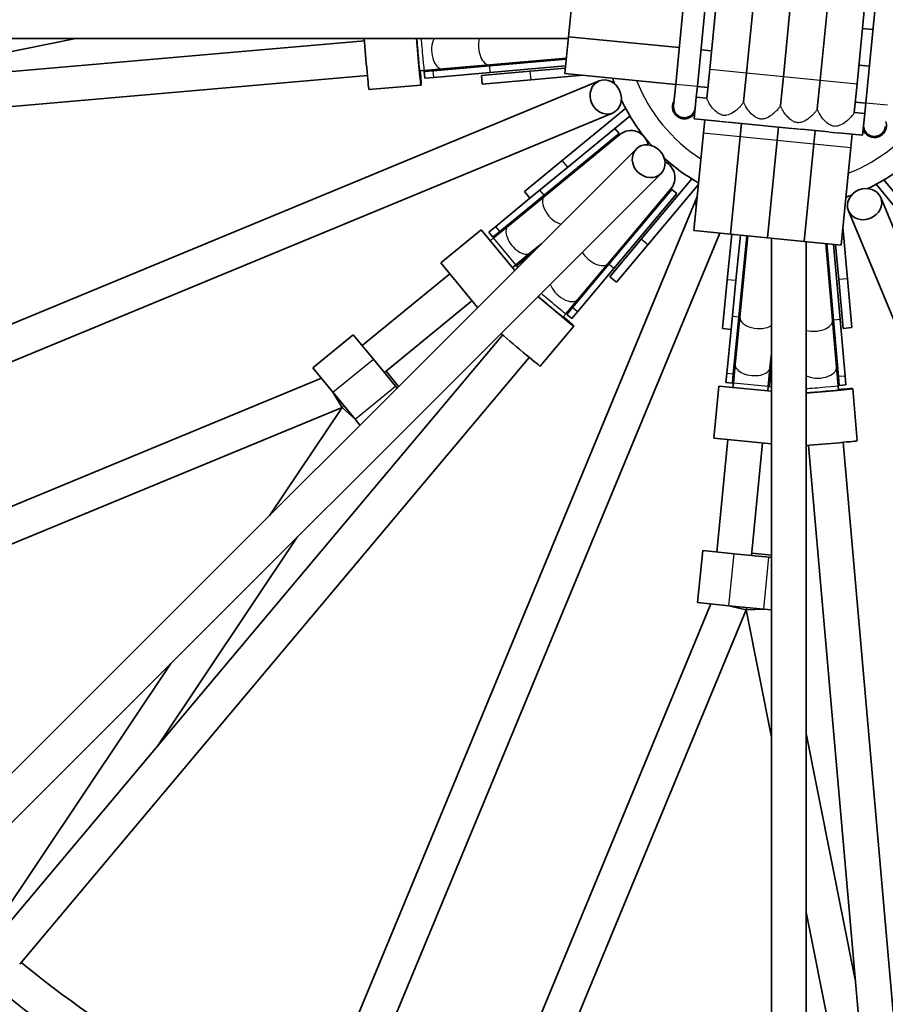
# Model space of a CAD drawing. Units: millimetres. Extents: x -12914 to 13211, y -7121 to 7331.
# Drawn here: x -6041 to -5644, y -347 to 106 of the extents above; entities that cross this region are included whole.
import ezdxf

# ---------------------------------------------------------------- set-up
doc = ezdxf.new("R2010")
doc.units = ezdxf.units.MM
doc.layers.add('Widoczne (ISO)', color=7, linetype='Continuous', lineweight=35)
doc.layers.add('Widoczne wąskie (ISO)', color=7, linetype='Continuous', lineweight=25)

msp = doc.modelspace()

# ---------------------------------------------------------------- linework, layer by layer
at = {"layer": 'Widoczne (ISO)'}
for p, q in [((-5733.32, 143.48), (-5739.96, 76.1)), ((-5723.37, 142.49), (-5730.01, 75.12)), ((-5719.36, 133.71), (-5724.36, 82.96)), ((-5702.44, 132.04), (-5707.44, 81.29)), ((-5702.44, 132.04), (-5707.44, 81.29)), ((-5646.04, 134.88), (-5652.68, 67.51)), ((-5685.53, 130.38), (-5690.52, 79.62)), ((-5668.61, 128.71), (-5673.61, 77.96)), ((-5668.61, 128.71), (-5673.61, 77.96)), ((-5651.69, 127.04), (-5656.69, 76.29)), ((-5787.54, 114.8), (-5789.21, 97.88)), ((-5649.36, 101.19), (-5654.19, 101.67)), ((-5789.3, 97), (-6434.39, 97)), ((-6231.78, 65.46), (-5882.94, 95.98)), ((-6128.59, 74.49), (-6015.41, 97)), ((-5789.21, 97.88), (-5790.88, 80.97)), ((-5738.31, 92.87), (-5789.21, 97.88)), ((-5738.31, 92.87), (-5789.21, 97.88)), ((-5723.53, 91.41), (-5728.35, 91.89)), ((-5723.53, 91.41), (-5728.35, 91.89)), ((-5825.43, 84.95), (-5790.18, 88.03)), ((-5825.39, 84.45), (-5790.23, 87.53)), ((-5857.55, 82.14), (-5857.53, 82.14)), ((-5857.53, 82.14), (-5855.53, 82.32)), ((-5857.34, 81.65), (-5857.48, 81.64)), ((-5855.53, 82.32), (-5846.96, 83.06)), ((-5855.42, 81.82), (-5851.35, 82.18)), ((-5855.16, 78.83), (-5855.42, 81.82)), ((-5825.39, 84.45), (-5851.35, 82.18)), ((-5825.12, 81.46), (-5851.09, 79.19)), ((-5846.96, 83.06), (-5825.43, 84.95)), ((-5829.17, 80.1), (-5806.76, 82.06)), ((-5825.12, 81.46), (-5790.53, 84.49)), ((-5790.63, 83.48), (-5806.76, 82.06)), ((-5724.36, 82.96), (-5725.67, 69.67)), ((-5651.03, 84.27), (-5655.86, 84.75)), ((-5651.03, 84.27), (-5655.86, 84.75)), ((-5775.14, 77.57), (-6380.64, -173.23)), ((-6235.87, 49.04), (-5881.55, 80.04)), ((-5855.16, 78.83), (-5851.09, 79.19)), ((-5828.82, 76.12), (-5829.17, 80.1)), ((-5828.82, 76.12), (-5806.41, 78.08)), ((-5782.67, 80.16), (-5806.41, 78.08)), ((-5739.97, 75.95), (-5790.88, 80.97)), ((-5708.75, 68), (-5707.44, 81.29)), ((-5691.83, 66.34), (-5690.52, 79.62)), ((-5674.92, 64.67), (-5673.61, 77.96)), ((-5856.96, 75.66), (-5880.87, 73.57)), ((-5856.82, 75.68), (-5856.96, 75.66)), ((-5739.96, 76.1), (-5740.94, 66.15)), ((-5730.5, 70.15), (-5730.01, 75.12)), ((-5725.19, 74.5), (-5730.02, 74.97)), ((-5658, 63), (-5656.69, 76.29)), ((-5730.5, 70.15), (-5731.48, 60.19)), ((-5730.5, 70.15), (-5725.67, 69.67)), ((-5708.75, 68), (-5708.75, 68)), ((-5762.95, 64.86), (-5792.04, 40.98)), ((-5691.83, 66.34), (-5691.83, 66.34)), ((-5674.92, 64.67), (-5674.91, 64.67)), ((-5652.7, 67.36), (-5657.52, 67.83)), ((-5652.68, 67.51), (-5653.17, 62.53)), ((-5769.02, 62.79), (-6374.51, -188.01)), ((-5760.95, 61.33), (-5789.51, 37.89)), ((-5731.48, 60.19), (-5720.45, 59.11)), ((-5726.65, 59.72), (-5727.25, 53.65)), ((-5658, 63), (-5653.17, 62.53)), ((-5654.15, 52.58), (-5653.17, 62.53)), ((-5765.94, 53.35), (-5767.85, 55.66)), ((-5715.93, 58.66), (-5703.53, 57.44)), ((-5709.73, 58.05), (-5710.33, 51.99)), ((-5710.33, 51.99), (-5709.73, 58.05)), ((-5699.01, 57), (-5686.61, 55.77)), ((-5692.81, 56.39), (-5693.41, 50.32)), ((-5682.1, 55.33), (-5669.7, 54.11)), ((-5675.9, 54.72), (-5676.49, 48.65)), ((-5675.9, 54.72), (-5676.49, 48.65)), ((-5765.94, 53.35), (-5800.44, 25.03)), ((-5765.62, 52.96), (-5800.12, 24.65)), ((-5727.25, 53.65), (-5731.66, 8.81)), ((-5710.33, 51.99), (-5714.75, 7.15)), ((-5710.33, 51.99), (-5714.75, 7.15)), ((-5693.41, 50.32), (-5697.83, 5.48)), ((-5665.18, 53.66), (-5654.15, 52.58)), ((-5659.57, 46.99), (-5658.98, 53.05)), ((-5758.02, 46.32), (-6221.44, -417.1)), ((-5676.49, 48.65), (-5680.91, 3.82)), ((-5676.49, 48.65), (-5680.91, 3.82)), ((-5659.57, 46.99), (-5663.99, 2.15)), ((-5809.44, 26.71), (-5792.04, 40.98)), ((-5806.9, 23.61), (-5789.51, 37.89)), ((-5746.7, 35.01), (-6210.13, -428.41)), ((-5732.49, 32.56), (-5755.76, 4.83)), ((-5644.35, 32.08), (-5620.91, 3.52)), ((-5771.01, -6.34), (-5742.18, 28.02)), ((-5770.62, -6.66), (-5741.79, 27.7)), ((-5729.6, 29.79), (-5752.7, 2.26)), ((-5739.5, 25.77), (-5741.79, 27.7)), ((-5647.88, 30.08), (-5624.01, 0.98)), ((-5730.23, 24), (-5981.04, -581.49)), ((-5822.61, 10.72), (-5806.9, 23.61)), ((-5820.71, 8.4), (-5800.44, 25.03)), ((-5816.93, 10.86), (-5800.12, 24.65)), ((-5806.9, 23.61), (-5809.44, 26.71)), ((-5768.32, -8.59), (-5739.5, 25.77)), ((-5645.82, 24), (-5395.01, -581.49)), ((-5660.6, 17.88), (-5409.79, -587.62)), ((-5829.27, 9.13), (-5847.82, -6.09)), ((-5829.27, 9.13), (-5813.91, -9.58)), ((-5822.61, 10.72), (-5825.82, 8.08)), ((-5816.93, 10.86), (-5823.59, 5.39)), ((-5663.18, 10.36), (-5661.11, -13.38)), ((-5719.7, 7.64), (-5966.25, -587.61)), ((-5823.92, 5.77), (-5825.82, 8.08)), ((-5825.15, 4.11), (-5823.59, 5.39)), ((-5820.71, 8.4), (-5823.92, 5.77)), ((-5770.23, -12.41), (-5755.76, 4.83)), ((-5731.66, 8.81), (-5714.75, 7.15)), ((-5714.25, 7.1), (-5716.31, -13.82)), ((-5714.75, 7.15), (-5697.83, 5.48)), ((-5710.27, 6.71), (-5712.33, -14.21)), ((-5707.28, 6.41), (-5710.97, -31.03)), ((-5706.78, 6.36), (-5710.47, -31.08)), ((-5697.83, 5.48), (-5680.91, 3.82)), ((-5696.03, 5.3), (-5696.03, -641.36)), ((-5806.78, -1.51), (-5801.62, 2.72)), ((-5767.16, -14.98), (-5752.7, 2.26)), ((-5680.91, 3.82), (-5663.99, 2.15)), ((-5680.03, 3.73), (-5680.03, -641.36)), ((-5667.97, -32.4), (-5671.06, 2.84)), ((-5667.48, -32.36), (-5670.55, 2.8)), ((-5664.49, -32.1), (-5667.51, 2.5)), ((-5666.5, 2.4), (-5665.09, -13.73)), ((-5813.44, -6.98), (-5806.78, -1.51)), ((-5805.22, -0.88), (-5809.93, -4.74)), ((-5847.82, -6.09), (-5830.97, -26.63)), ((-5815, -8.26), (-5813.44, -6.98)), ((-5813.13, -7.38), (-5809.93, -4.74)), ((-5812.49, -8.15), (-5813.13, -7.38)), ((-5770.62, -6.66), (-5787.38, -26.63)), ((-5768.32, -8.59), (-5785.08, -28.56)), ((-5784.9, -22.89), (-5771.01, -6.34)), ((-5883.9, -44.1), (-5843.7, -11.12)), ((-5767.16, -14.98), (-5770.23, -12.41)), ((-5659.14, -35.8), (-5661.11, -13.38)), ((-5718.51, -36.21), (-5716.31, -13.82)), ((-5714.53, -36.6), (-5712.33, -14.21)), ((-5663.13, -36.15), (-5665.09, -13.73)), ((-5873.75, -56.47), (-5833.55, -23.48)), ((-5790.43, -29.48), (-5784.9, -22.89)), ((-5790, -29.76), (-5787.38, -26.63)), ((-5791.73, -31.04), (-5791.72, -31.02)), ((-5791.72, -31.02), (-5790.43, -29.48)), ((-5791.24, -31.23), (-5791.33, -31.34)), ((-5787.7, -31.68), (-5790, -29.76)), ((-5787.7, -31.68), (-5785.08, -28.56)), ((-5713.54, -57.13), (-5710.97, -31.03)), ((-5712.6, -52.72), (-5710.47, -31.08)), ((-5786.74, -35.2), (-5802.16, -53.58)), ((-5786.64, -35.09), (-5786.74, -35.2)), ((-5666.09, -53.93), (-5667.97, -32.4)), ((-5667.48, -32.36), (-5665.2, -58.33)), ((-5664.49, -32.1), (-5662.21, -58.07)), ((-5659.14, -35.8), (-5663.13, -36.15)), ((-6053.48, -318.08), (-5819.47, -39.21)), ((-5906.57, -54.3), (-5888.02, -39.08)), ((-5878.82, -50.29), (-5888.02, -39.08)), ((-5714.53, -36.6), (-5718.51, -36.21)), ((-5716.53, -56.84), (-5714.53, -36.6)), ((-6041.22, -328.37), (-5807.21, -49.49)), ((-5696.68, -54.29), (-5696.03, -47.64)), ((-5878.82, -50.29), (-5868.67, -62.66)), ((-5712.6, -52.72), (-5713.45, -61.3)), ((-5697.53, -62.87), (-5696.68, -54.29)), ((-5696.03, -52.74), (-5696.62, -58.8)), ((-5665.34, -62.5), (-5666.09, -53.93)), ((-5897.37, -65.51), (-5906.57, -54.3)), ((-5873.75, -56.47), (-5872.97, -55.84)), ((-5873.75, -56.47), (-5872.97, -55.84)), ((-5867.2, -62.87), (-5872.97, -55.84)), ((-5716.53, -56.84), (-5716.93, -60.97)), ((-5713.54, -57.13), (-5713.95, -61.26)), ((-5697.03, -62.93), (-5696.62, -58.8)), ((-5664.85, -62.39), (-5665.2, -58.33)), ((-5661.86, -62.13), (-5662.21, -58.07)), ((-6172.98, -171.01), (-5902.68, -59.05)), ((-5867.92, -63.58), (-5868.67, -62.66)), ((-5720.11, -62.66), (-5722.47, -86.55)), ((-5720.11, -62.66), (-5696.03, -65.03)), ((-5713.95, -61.26), (-5716.93, -60.97)), ((-5713.65, -63.3), (-5713.45, -61.3)), ((-5697.72, -64.87), (-5697.53, -62.87)), ((-5696.03, -63.02), (-5697.03, -62.93)), ((-5665.17, -64.5), (-5665.34, -62.5)), ((-5661.86, -62.13), (-5664.85, -62.39)), ((-5897.37, -65.51), (-5887.22, -77.88)), ((-5897.37, -65.51), (-5893.21, -72.45)), ((-5665.16, -64.53), (-5665.17, -64.5)), ((-5664.68, -64.31), (-5664.67, -64.46)), ((-5658.7, -63.79), (-5658.69, -63.94)), ((-5658.69, -63.94), (-5656.6, -87.84)), ((-5893.21, -72.45), (-5892.3, -71.7)), ((-5893.21, -72.45), (-5892.3, -71.7)), ((-5893.21, -72.45), (-5892.3, -71.7)), ((-6164.79, -184.94), (-5893.21, -72.45)), ((-5926.29, -121.95), (-5893.21, -72.45)), ((-5893.21, -72.45), (-5887.22, -77.88)), ((-5884.97, -80.63), (-5887.22, -77.88)), ((-5722.47, -86.55), (-5696.03, -89.15)), ((-5721.09, -138.93), (-5716, -87.18)), ((-5705.17, -140.5), (-5700.07, -88.75)), ((-5647.27, -452.58), (-5679, -89.91)), ((-5631.34, -451.18), (-5663.06, -88.52)), ((-5977.98, -228.11), (-5913.86, -132.15)), ((-5729.92, -162.18), (-5727.56, -138.3)), ((-5713.13, -139.72), (-5727.56, -138.3)), ((-5713.13, -139.72), (-5697.21, -141.29)), ((-5705.17, -140.5), (-5705.07, -139.51)), ((-5705.17, -140.5), (-5705.07, -139.51)), ((-5696.03, -140.4), (-5705.07, -139.51)), ((-5696.03, -141.4), (-5697.21, -141.29)), ((-5835.77, -433.09), (-5723.81, -162.78)), ((-5715.49, -163.6), (-5729.92, -162.18)), ((-5820.13, -437.14), (-5707.64, -165.57)), ((-5715.49, -163.6), (-5699.56, -165.17)), ((-5715.49, -163.6), (-5707.64, -165.57)), ((-5707.64, -165.57), (-5707.52, -164.39)), ((-5707.64, -165.57), (-5707.52, -164.39)), ((-5707.64, -165.57), (-5707.52, -164.39)), ((-5707.64, -165.57), (-5699.56, -165.17)), ((-5696.03, -223.96), (-5707.64, -165.57)), ((-5696.03, -165.52), (-5699.56, -165.17)), ((-6055.33, -315.07), (-5971.85, -190.14)), ((-5657.51, -335.57), (-5680.03, -222.38)), ((-5650.71, -451.75), (-5680.03, -304.4))]:
    msp.add_line(p, q, dxfattribs=at)
for centre, radius, start, end in [((-5688.03, 105), 7225.52, 35.715083, 324.284917), ((-5856.16, 90.29), 8.5, 275, 294.7499), ((-5688.03, 105), 85, 197.9532, 199.7825), ((-5688.03, 105), 85, 205.2175, 222.2825), ((-5735.96, 65.66), 5.5, 149.755, 329.755), ((-5735.96, 65.66), 5, 174.375, 354.375), ((-5648.68, 57.06), 5.5, 198.995, 18.995), ((-5760.55, 46.77), 8, 10.0522, 129.375), ((-5648.68, 57.06), 5, 174.375, 354.375), ((-5760.55, 46.77), 8.5, 129.375, 149.1249), ((-5688.03, 105), 85, 227.7175, 240.7968), ((-5688.03, 105), 85, 295.2175, 312.2825), ((-5748.31, 33.16), 8, 320, 64.467), ((-5748.31, 33.16), 8.5, 300.2501, 320), ((-5688.03, 105), 85, 287.9532, 289.7825), ((-5818.53, -0.81), 8.5, 109.6251, 129.375), ((-5818.53, -0.81), 8.5, 309.375, 329.1249), ((-5796.51, -24.29), 8.5, 320, 339.7499), ((-5705.49, -62.09), 8.5, 154.6251, 174.375), ((-5705.49, -62.09), 8.5, 354.375, 14.1249), ((-5673.32, -63.14), 8.5, 5, 24.7499), ((-5688.03, 105), 558, 230.8215, 246.6785), ((-5688.03, 105), 574, 230.79857, 246.70143)]:
    msp.add_arc(centre, radius, start, end, dxfattribs=at)
for centre, major_axis, ratio, start_param, end_param in [((-5882.13, 88.02), (1.26, -14.44), 0.009148, 4.040513, 6.283185), ((-5858.23, 90.11), (1.26, -14.44), 0.009148, 4.214321, 6.283185), ((-5858.23, 90.11), (0.74, -8.47), 0.009148, 3.761014, 6.283185), ((-5858.23, 90.11), (0.7, -7.97), 0.009148, 3.667217, 6.283185), ((-5858.23, 90.11), (0.7, -7.97), 0.009148, 3.667217, 6.283185), ((-5858.08, 90.12), (0.74, -8.47), 0.009148, 0, 0.344701), ((-5858.08, 90.12), (1.26, -14.44), 0.009148, 0, 0.986366), ((-5722.84, 20.94), (-7.39, 3.06), 0.879649, 6.252344, 6.835553), ((-5797.85, -25.88), (11.11, -9.32), 0.009148, 4.214321, 6.283185), ((-5797.85, -25.88), (6.51, -5.46), 0.009148, 3.761014, 6.283185), ((-5797.85, -25.88), (6.13, -5.14), 0.009148, 3.667217, 6.283185), ((-5797.85, -25.88), (6.13, -5.14), 0.009148, 3.667217, 6.283185), ((-5797.75, -25.77), (6.51, -5.46), 0.009148, 0, 0.344701), ((-5797.75, -25.77), (11.11, -9.32), 0.009148, 0, 0.986366), ((-5813.27, -44.26), (11.11, -9.32), 0.009148, 4.040513, 6.283185), ((-5673.13, -65.2), (14.44, 1.26), 0.009148, 4.214322, 6.283185), ((-5673.13, -65.2), (8.47, 0.74), 0.009148, 3.761016, 6.283185), ((-5673.13, -65.2), (7.97, 0.7), 0.009148, 3.66722, 6.283185), ((-5673.13, -65.2), (7.97, 0.7), 0.009148, 3.66722, 6.283185), ((-5673.15, -65.05), (14.44, 1.26), 0.009148, 0, 0.986366), ((-5673.15, -65.05), (8.47, 0.74), 0.009148, 0, 0.344701), ((-5671.04, -89.11), (14.44, 1.26), 0.009148, 4.040514, 6.283185)]:
    msp.add_ellipse(centre, major_axis=major_axis, ratio=ratio, start_param=start_param, end_param=end_param, dxfattribs=at)
for centre, major_axis in [((-5772.08, 70.18), (3.06, -7.39)), ((-5752.36, 40.66), (5.66, -5.66)), ((-5653.21, 20.94), (7.39, 3.06))]:
    msp.add_ellipse(centre, major_axis=major_axis, ratio=0.879649, dxfattribs=at)
at = {"layer": 'Widoczne wąskie (ISO)'}
for p, q in [((-5851.09, 79.19), (-5851.35, 82.18)), ((-5825.12, 81.46), (-5825.39, 84.45)), ((-5806.41, 78.08), (-5806.76, 82.06)), ((-5724.36, 82.96), (-5707.44, 81.29)), ((-5707.44, 81.29), (-5690.52, 79.62)), ((-5690.52, 79.62), (-5673.61, 77.96)), ((-5673.61, 77.96), (-5656.69, 76.29)), ((-5739.96, 76.1), (-5730.01, 75.12)), ((-5652.68, 67.51), (-5642.73, 66.52)), ((-5727.25, 53.65), (-5710.33, 51.99)), ((-5710.33, 51.99), (-5693.41, 50.32)), ((-5693.41, 50.32), (-5676.49, 48.65)), ((-5676.49, 48.65), (-5659.57, 46.99)), ((-5789.51, 37.89), (-5792.04, 40.98)), ((-5800.44, 25.03), (-5802.34, 27.35)), ((-5820.71, 8.4), (-5822.61, 10.72)), ((-5813.44, -6.98), (-5823.59, 5.39)), ((-5752.7, 2.26), (-5755.76, 4.83)), ((-5809.55, -5.21), (-5809.93, -4.74)), ((-5768.32, -8.59), (-5770.62, -6.66)), ((-5661.11, -13.38), (-5665.09, -13.73)), ((-5712.33, -14.21), (-5716.31, -13.82)), ((-5785.08, -28.56), (-5787.38, -26.63)), ((-5710.97, -31.03), (-5713.96, -30.74)), ((-5664.49, -32.1), (-5667.48, -32.36)), ((-5897.37, -65.51), (-5878.82, -50.29)), ((-5713.54, -57.13), (-5716.53, -56.84)), ((-5696.03, -58.85), (-5696.62, -58.8)), ((-5662.21, -58.07), (-5665.2, -58.33)), ((-5887.22, -77.88), (-5868.67, -62.66)), ((-5697.53, -62.87), (-5713.45, -61.3)), ((-5715.49, -163.6), (-5713.13, -139.72)), ((-5699.56, -165.17), (-5697.21, -141.29))]:
    msp.add_line(p, q, dxfattribs=at)
for start, end in [(201.3327, 237.4173), (291.3327, 327.4173)]:
    msp.add_arc((-5688.03, 105), 75, start, end, dxfattribs=at)
for centre, major_axis, ratio, start_param, end_param in [((-5856.22, 90.28), (0.7, -7.97), 0.009148, 3.709442, 6.283185), ((-5847.66, 91.03), (0.7, -7.97), 0.546554, 3.819955, 6.283185), ((-5826.13, 92.92), (0.7, -7.97), 0.546554, 4.127502, 6.283185), ((-5852.1, 90.65), (0.74, -8.47), 0.546554, 0, 0.344701), ((-5826.13, 92.92), (0.74, -8.47), 0.546554, 0, 0.344701), ((-5795.05, 18.46), (-5.08, 6.18), 0.538871, 0, 2.573802), ((-5795.05, 18.46), (-5.39, 6.57), 0.538871, 5.938484, 6.283185), ((-5811.85, 4.67), (-5.08, 6.18), 0.538871, 0, 3.141593), ((-5815.32, 1.83), (-5.39, 6.57), 0.538871, 5.938484, 6.283185), ((-5815.32, 1.83), (5.39, -6.57), 0.538871, 0, 0.344701), ((-5777.13, -1.2), (6.13, -5.14), 0.546554, 4.127502, 6.283185), ((-5777.13, -1.2), (6.51, -5.46), 0.546554, 0, 0.344701), ((-5791.03, -17.75), (6.13, -5.14), 0.546554, 3.819955, 6.283185), ((-5796.55, -24.34), (6.13, -5.14), 0.009148, 3.709442, 6.283185), ((-5793.89, -21.17), (6.51, -5.46), 0.546554, 0, 0.344701), ((-5702.51, -31.87), (-8.46, 0.83), 0.538871, 5.938484, 6.283185), ((-5702.51, -31.87), (-7.96, 0.78), 0.538871, 0, 2.573804), ((-5675.94, -33.1), (8.47, 0.74), 0.546554, 0, 0.344701), ((-5675.94, -33.1), (7.97, 0.7), 0.546554, 4.127503, 6.283185), ((-5704.64, -53.5), (-7.96, 0.78), 0.538871, 0, 3.141593), ((-5674.06, -54.63), (7.97, 0.7), 0.546554, 3.819957, 6.283185), ((-5705.08, -57.96), (-8.46, 0.83), 0.538871, 5.938484, 6.283185), ((-5705.08, -57.96), (8.46, -0.83), 0.538871, 0, 0.344701), ((-5673.67, -59.07), (8.47, 0.74), 0.546554, 0, 0.344701), ((-5673.31, -63.2), (7.97, 0.7), 0.009148, 3.709445, 6.283185)]:
    msp.add_ellipse(centre, major_axis=major_axis, ratio=ratio, start_param=start_param, end_param=end_param, dxfattribs=at)
for points, knots in [([(-5708.75, 68), (-5708.75, 68), (-5708.78, 67.94), (-5708.9, 67.71), (-5708.99, 67.54), (-5709.21, 67.21), (-5709.3, 67.08), (-5709.49, 66.82), (-5709.58, 66.7), (-5709.81, 66.41), (-5709.95, 66.25), (-5710.39, 65.75), (-5710.72, 65.4), (-5711.81, 64.34), (-5712.67, 63.63), (-5714.61, 62.41), (-5715.61, 61.95), (-5716.88, 61.72), (-5717.18, 61.69), (-5717.69, 61.69), (-5717.9, 61.7), (-5718.36, 61.77), (-5718.6, 61.82), (-5719.48, 62.1), (-5720.08, 62.43), (-5721.46, 63.41), (-5722.28, 64.2), (-5723.63, 65.82), (-5724.13, 66.54), (-5724.68, 67.43), (-5724.81, 67.66), (-5725.01, 68.05), (-5725.09, 68.2), (-5725.23, 68.49), (-5725.3, 68.63), (-5725.44, 68.95), (-5725.5, 69.12), (-5725.6, 69.41), (-5725.63, 69.53), (-5725.66, 69.64), (-5725.67, 69.67), (-5725.67, 69.67)], [1.691305, 1.691305, 1.691305, 1.691305, 1.810986, 1.810986, 1.926674, 1.926674, 1.99202, 1.99202, 2.04689, 2.04689, 2.113125, 2.113125, 2.243857, 2.243857, 2.514696, 2.514696, 2.799795, 2.799795, 2.886556, 2.886556, 2.946417, 2.946417, 3.016696, 3.016696, 3.207871, 3.207871, 3.495956, 3.495956, 3.73082, 3.73082, 3.81727, 3.81727, 3.877733, 3.877733, 3.939623, 3.939623, 4.033123, 4.033123, 4.136627, 4.136627, 4.214027, 4.214027, 4.214027, 4.214027]), ([(-5691.83, 66.34), (-5691.84, 66.34), (-5691.85, 66.29), (-5691.95, 66.1), (-5692.05, 65.92), (-5692.27, 65.58), (-5692.36, 65.45), (-5692.54, 65.2), (-5692.63, 65.08), (-5692.84, 64.82), (-5692.96, 64.67), (-5693.31, 64.26), (-5693.56, 63.99), (-5694.19, 63.34), (-5694.6, 62.96), (-5695.78, 61.97), (-5696.59, 61.39), (-5698.2, 60.52), (-5699, 60.21), (-5700.06, 60.04), (-5700.33, 60.02), (-5700.81, 60.02), (-5701, 60.04), (-5701.43, 60.1), (-5701.66, 60.15), (-5702.47, 60.4), (-5703.02, 60.69), (-5704.32, 61.56), (-5705.09, 62.27), (-5706.47, 63.83), (-5707.01, 64.57), (-5707.62, 65.53), (-5707.78, 65.81), (-5708.02, 66.23), (-5708.1, 66.39), (-5708.25, 66.68), (-5708.31, 66.81), (-5708.44, 67.1), (-5708.5, 67.25), (-5708.65, 67.64), (-5708.7, 67.82), (-5708.74, 67.97), (-5708.75, 68), (-5708.75, 68)], [0.589646, 0.589646, 0.589646, 0.589646, 0.717104, 0.717104, 0.877219, 0.877219, 0.95938, 0.95938, 1.025435, 1.025435, 1.100435, 1.100435, 1.232579, 1.232579, 1.415051, 1.415051, 1.736957, 1.736957, 2.045258, 2.045258, 2.15171, 2.15171, 2.227836, 2.227836, 2.318295, 2.318295, 2.555099, 2.555099, 2.924496, 2.924496, 3.253985, 3.253985, 3.388507, 3.388507, 3.471422, 3.471422, 3.54855, 3.54855, 3.652133, 3.652133, 3.847222, 3.847222, 3.962832, 3.962832, 3.962832, 3.962832]), ([(-5674.92, 64.67), (-5674.92, 64.67), (-5674.94, 64.62), (-5675.05, 64.4), (-5675.14, 64.24), (-5675.36, 63.91), (-5675.45, 63.77), (-5675.64, 63.5), (-5675.74, 63.37), (-5675.99, 63.07), (-5676.14, 62.89), (-5676.62, 62.34), (-5676.99, 61.95), (-5677.98, 61.02), (-5678.62, 60.49), (-5680.34, 59.31), (-5681.39, 58.77), (-5682.75, 58.43), (-5683.12, 58.37), (-5683.72, 58.35), (-5683.95, 58.36), (-5684.42, 58.42), (-5684.66, 58.47), (-5685.44, 58.69), (-5685.94, 58.94), (-5687.16, 59.7), (-5687.9, 60.34), (-5689.28, 61.81), (-5689.85, 62.56), (-5690.56, 63.63), (-5690.77, 63.98), (-5691.07, 64.5), (-5691.16, 64.68), (-5691.33, 65.01), (-5691.4, 65.15), (-5691.53, 65.46), (-5691.6, 65.62), (-5691.75, 66), (-5691.79, 66.18), (-5691.83, 66.31), (-5691.83, 66.34), (-5691.83, 66.34)], [0.589549, 0.589549, 0.589549, 0.589549, 0.72939, 0.72939, 0.876865, 0.876865, 0.962158, 0.962158, 1.03509, 1.03509, 1.124946, 1.124946, 1.309888, 1.309888, 1.576351, 1.576351, 1.980834, 1.980834, 2.127268, 2.127268, 2.215645, 2.215645, 2.311562, 2.311562, 2.528793, 2.528793, 2.875351, 2.875351, 3.207385, 3.207385, 3.372097, 3.372097, 3.465574, 3.465574, 3.548351, 3.548351, 3.654028, 3.654028, 3.850161, 3.850161, 3.949887, 3.949887, 3.949887, 3.949887]), ([(-5658, 63), (-5658, 63), (-5658.02, 62.96), (-5658.12, 62.76), (-5658.2, 62.61), (-5658.41, 62.28), (-5658.51, 62.14), (-5658.74, 61.82), (-5658.87, 61.65), (-5659.21, 61.23), (-5659.44, 60.96), (-5660.24, 60.11), (-5660.92, 59.47), (-5662.63, 58.14), (-5663.59, 57.55), (-5665.09, 56.93), (-5665.7, 56.76), (-5666.62, 56.68), (-5666.91, 56.68), (-5667.52, 56.75), (-5667.82, 56.82), (-5668.77, 57.12), (-5669.38, 57.47), (-5670.79, 58.48), (-5671.62, 59.3), (-5672.97, 60.94), (-5673.45, 61.65), (-5674, 62.57), (-5674.15, 62.84), (-5674.38, 63.28), (-5674.47, 63.46), (-5674.62, 63.81), (-5674.69, 63.98), (-5674.83, 64.36), (-5674.88, 64.53), (-5674.91, 64.65), (-5674.91, 64.67), (-5674.91, 64.67)], [1.842204, 1.842204, 1.842204, 1.842204, 1.964571, 1.964571, 2.097353, 2.097353, 2.185981, 2.185981, 2.270493, 2.270493, 2.38972, 2.38972, 2.654385, 2.654385, 2.960749, 2.960749, 3.148704, 3.148704, 3.238127, 3.238127, 3.331077, 3.331077, 3.535447, 3.535447, 3.8474, 3.8474, 4.093351, 4.093351, 4.199762, 4.199762, 4.280818, 4.280818, 4.370977, 4.370977, 4.523454, 4.523454, 4.597254, 4.597254, 4.597254, 4.597254]), ([(-5720.45, 59.11), (-5719.96, 59.06), (-5719.45, 59.02), (-5718.68, 58.95), (-5718.43, 58.93), (-5717.93, 58.88), (-5717.68, 58.85), (-5716.91, 58.77), (-5716.41, 58.71), (-5715.93, 58.66)], [2.1364036, 2.1364036, 2.1364036, 2.1364036, 2.2886963, 2.2886963, 2.3618502, 2.3618502, 2.4355181, 2.4355181, 2.5864661, 2.5864661, 2.5864661, 2.5864661]), ([(-5720.45, 59.11), (-5719.96, 59.06), (-5719.45, 59.02), (-5718.68, 58.95), (-5718.43, 58.93), (-5717.93, 58.88), (-5717.68, 58.85), (-5716.91, 58.77), (-5716.41, 58.71), (-5715.93, 58.66)], [2.1364036, 2.1364036, 2.1364036, 2.1364036, 2.2886963, 2.2886963, 2.3618502, 2.3618502, 2.4355181, 2.4355181, 2.5864661, 2.5864661, 2.5864661, 2.5864661]), ([(-5703.53, 57.44), (-5703.06, 57.39), (-5702.57, 57.36), (-5701.86, 57.29), (-5701.64, 57.27), (-5701.24, 57.24), (-5701.05, 57.22), (-5700.58, 57.17), (-5700.31, 57.14), (-5699.69, 57.07), (-5699.35, 57.03), (-5699.01, 57)], [2.0938863, 2.0938863, 2.0938863, 2.0938863, 2.2574412, 2.2574412, 2.3274567, 2.3274567, 2.3882934, 2.3882934, 2.4785924, 2.4785924, 2.593287, 2.593287, 2.593287, 2.593287]), ([(-5686.61, 55.78), (-5686.19, 55.73), (-5685.75, 55.7), (-5685.09, 55.64), (-5684.87, 55.62), (-5684.48, 55.59), (-5684.32, 55.57), (-5683.96, 55.53), (-5683.76, 55.51), (-5683.06, 55.43), (-5682.57, 55.38), (-5682.1, 55.33)], [2.0839515, 2.0839515, 2.0839515, 2.0839515, 2.2206036, 2.2206036, 2.2880272, 2.2880272, 2.3384374, 2.3384374, 2.3993974, 2.3993974, 2.5547017, 2.5547017, 2.5547017, 2.5547017]), ([(-5669.7, 54.11), (-5669.26, 54.07), (-5668.81, 54.03), (-5668.14, 53.97), (-5667.94, 53.95), (-5667.57, 53.92), (-5667.42, 53.91), (-5667.08, 53.87), (-5666.89, 53.85), (-5666.26, 53.78), (-5665.82, 53.73), (-5665.32, 53.68), (-5665.25, 53.67), (-5665.18, 53.66)], [2.2549467, 2.2549467, 2.2549467, 2.2549467, 2.3889555, 2.3889555, 2.4484911, 2.4484911, 2.4928616, 2.4928616, 2.5455298, 2.5455298, 2.675857, 2.675857, 2.6971996, 2.6971996, 2.6971996, 2.6971996])]:
    msp.add_open_spline(points, degree=3, knots=knots, dxfattribs=at)

doc.saveas('drawing.dxf')
